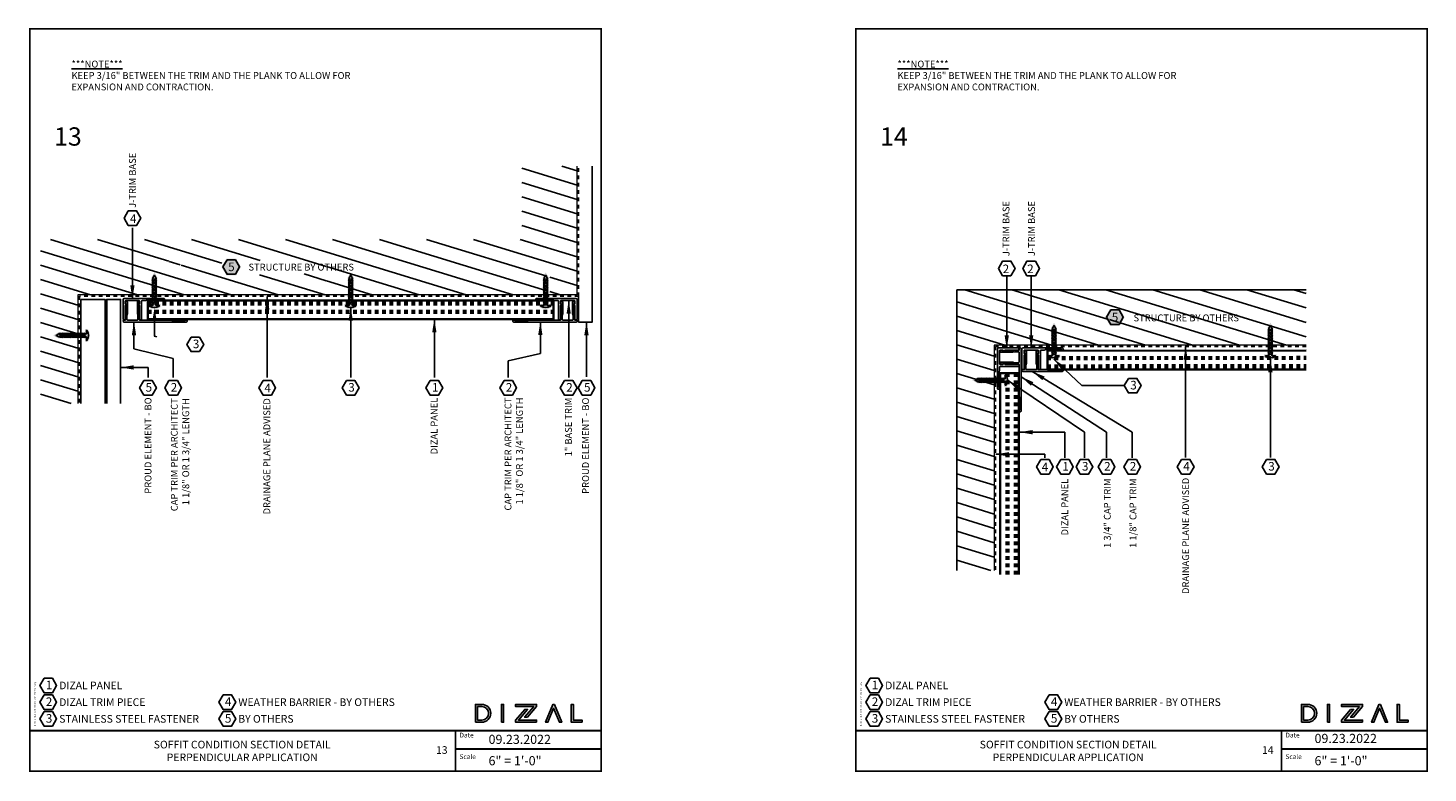
# Model space of a CAD drawing. Units: inches. Extents: x -116 to 283, y -8 to 13.
# Drawn here: x 177 to 216, y -8 to 13 of the extents above; entities that cross this region are included whole.
import ezdxf

# ---------------------------------------------------------------- set-up
doc = ezdxf.new("R2010")
doc.units = ezdxf.units.IN
doc.header["$LTSCALE"] = 0.3
doc.header["$MEASUREMENT"] = 0
doc.linetypes.add('HIDDEN', pattern=[0.375, 0.25, -0.125])
for name, color, linetype in [('A-TEXT', 18, 'Continuous'), ('Clip', 172, 'Continuous'), ('DIZAL_LOGO', 1, 'Continuous'), ('FASTENER', 1, 'Continuous'), ('Title Block', 7, 'Continuous')]:
    doc.layers.add(name, color=color, linetype=linetype)
doc.layers.add('Panel', color=4, linetype='Continuous', lineweight=35)
doc.layers.add('TEMP_CHECKS', color=41, linetype='Continuous', plot=False)
doc.styles.add('Roman', font='romans')
doc.dimstyles.get("Standard").update_dxf_attribs({"dimtxt": 0.18, "dimasz": 0.18, "dimexe": 0.18, "dimexo": 0.0625, "dimgap": 0.09, "dimtad": 0, "dimtih": 1, "dimtoh": 1, "dimdec": 4, "dimzin": 0, "dimdsep": 46, "dimlunit": 4, "dimtxsty": 'Standard', "dimcen": 0.09, "dimadec": 0, "dimazin": 0, "dimtfac": 1, "dimtdec": 4, "dimtofl": 0, "dimtmove": 0, "dimatfit": 3, "dimfxl": 0, "dimtolj": 1, "dimtzin": 0, "dimarcsym": 0})

# ---------------------------------------------------------------- blocks, each defined once
blk = doc.blocks.new('A$C133a2da3')
at = {"layer": 'Clip'}
for p, q in [((-0.294, 0.298), (-0.294, -0.231)), ((-0.234, -0.046), (-0.234, 0.298)), ((0.156, 0.301), (0.156, -0.046)), ((0.211, -0.186), (0.211, 0.301)), ((-0.264, -0.261), (0.807, -0.261)), ((-0.234, -0.186), (-0.234, -0.117)), ((-0.216, -0.081), (-0.232, -0.054)), ((0.141, -0.201), (-0.219, -0.201)), ((0.154, -0.054), (0.138, -0.081)), ((0.156, -0.117), (0.156, -0.186)), ((0.318, -0.201), (0.226, -0.201)), ((0.545, -0.216), (0.35, -0.216)), ((0.554, -0.221), (0.553, -0.22)), ((0.571, -0.22), (0.571, -0.221)), ((0.775, -0.216), (0.58, -0.216))]:
    blk.add_line(p, q, dxfattribs=at)
for centre, radius, start, end in [((-0.264, 0.298), 0.03, 0, 180), ((0.184, 0.301), 0.0275, 0, 180), ((-0.264, -0.231), 0.03, 180, 270), ((-0.219, -0.046), 0.015, 180, 210), ((-0.219, -0.117), 0.015, 109.4712, 180), ((-0.219, -0.186), 0.015, 180, 270), ((-0.229, -0.089), 0.015, 289.4712, 30), ((0.151, -0.089), 0.015, 150, 250.5288), ((0.141, -0.186), 0.015, 270, 0), ((0.141, -0.117), 0.015, 0, 70.5288), ((0.141, -0.046), 0.015, 330, 0), ((0.226, -0.186), 0.015, 180, 270), ((0.318, -0.231), 0.03, 38.6822, 90), ((0.35, -0.206), 0.01, 218.6822, 270), ((0.545, -0.226), 0.01, 33.69, 90), ((0.562, -0.216), 0.01, 213.69, 326.31), ((0.58, -0.226), 0.01, 90, 146.31), ((0.775, -0.206), 0.01, 270, 321.3178), ((0.807, -0.231), 0.03, 270, 141.3178)]:
    blk.add_arc(centre, radius, start, end, dxfattribs=at)
blk = doc.blocks.new('A$C36a9b5f8')
at = {"layer": 'A-TEXT'}
blk.add_lwpolyline([(-0.115, 0.397), (-0.229, 0.199), (-0.115, 0), (0.115, 0), (0.229, 0.199), (0.115, 0.397)], close=True, dxfattribs=at)
at = {"layer": 'A-TEXT', "insert": (-0.067, 0.329), "char_height": 0.23437, "attachment_point": 1}
blk.add_mtext_dynamic_manual_height_columns('{\\fArial|b1|i0|c0|p34;1}', width=0.12433, gutter_width=1.5, heights=[-0.235], dxfattribs=at)
blk = doc.blocks.new('A$C4133f753')
h = blk.add_hatch(color=7)
h.dxf.hatch_style = 1
h.paths.add_polyline_path([(0.174, 0.131), (0.082, 0.131), (0.082, 0.854), (0, 0.996), (-0.082, 0.854), (-0.082, 0.131), (-0.174, 0.131), (-0.174, 0.051, 0.326432), (0.174, 0.051)])
at = {"layer": 'FASTENER'}
for p, q in [((-0.068, 0.799), (0.068, 0.828)), ((-0.068, 0.759), (0.068, 0.788)), ((-0.068, 0.718), (0.068, 0.748)), ((-0.068, 0.678), (0.068, 0.708)), ((-0.068, 0.638), (0.068, 0.668)), ((-0.068, 0.598), (0.068, 0.628)), ((-0.068, 0.558), (0.068, 0.588)), ((-0.068, 0.518), (0.068, 0.548)), ((-0.068, 0.478), (0.068, 0.508)), ((-0.068, 0.438), (0.068, 0.467)), ((-0.068, 0.398), (0.068, 0.427)), ((-0.068, 0.358), (0.068, 0.387)), ((-0.068, 0.317), (0.068, 0.347)), ((-0.068, 0.277), (0.068, 0.307)), ((-0.068, 0.237), (0.068, 0.267)), ((-0.068, 0.197), (0.068, 0.227)), ((-0.068, 0.157), (0.068, 0.187)), ((-0.068, 0.117), (0.068, 0.147))]:
    blk.add_line(p, q, dxfattribs=at)
blk.add_lwpolyline([(-0.042, 0.843), (-0.042, 0.091), (-0.134, 0.091), (-0.134, 0.073, 0.283995), (0.134, 0.073), (0.134, 0.091), (0.042, 0.091), (0.042, 0.843), (0, 0.916)], format="xyb", close=True, dxfattribs=at)
blk = doc.blocks.new('A$C8fc46afb')
at = {"layer": 'A-TEXT', "insert": (1.138, -0.868), "char_height": 0.1875, "attachment_point": 1}
blk.add_mtext_dynamic_manual_height_columns('\\A1;{\\fArial|b1|i0|c0|p34;\\L***NOTE***\\P\\fArial|b0|i0|c0|p34;\\lKEEP 3/16\\H1x;" BETWEEN THE TRIM AND THE PLANK TO ALLOW FOR EXPANSION AND CONTRACTION. }', width=8.19403, gutter_width=2, heights=[-0.826], dxfattribs=at)
blk = doc.blocks.new('A$Ce3c5927c')
h = blk.add_hatch(color=7)
h.dxf.hatch_style = 1
h.paths.add_polyline_path([(-0.728, -0.122), (-0.641, -0.122, 1), (-0.641, 0.122), (-0.728, 0.122)])
h.paths.add_polyline_path([(-0.699, 0.092), (-0.641, 0.092, -1), (-0.641, -0.092), (-0.699, -0.092)], flags=16)
h = blk.add_hatch(color=7)
h.dxf.hatch_style = 1
h.paths.add_polyline_path([(-0.373, -0.122), (-0.344, -0.122), (-0.344, 0.122), (-0.373, 0.122)])
h = blk.add_hatch(color=7)
h.dxf.hatch_style = 1
h.paths.add_polyline_path([(0.106, 0.093), (0.106, 0.122), (-0.18, 0.122), (-0.18, 0.092), (0.067, 0.092), (-0.057, -0.054), (-0.019, -0.054)])
h = blk.add_hatch(color=7)
h.dxf.hatch_style = 1
h.paths.add_polyline_path([(-0.141, -0.092), (-0.017, 0.054), (-0.056, 0.054), (-0.18, -0.092), (-0.18, -0.122), (0.106, -0.122), (0.106, -0.092)])
h = blk.add_hatch(color=7)
h.dxf.hatch_style = 1
h.paths.add_polyline_path([(0.23, -0.122), (0.261, -0.122), (0.339, 0.07), (0.418, -0.122), (0.449, -0.122), (0.35, 0.122), (0.329, 0.122)])
h = blk.add_hatch(color=7)
h.dxf.hatch_style = 1
h.paths.add_polyline_path([(0.609, 0.122), (0.579, 0.122), (0.579, -0.122), (0.728, -0.122), (0.728, -0.092), (0.609, -0.092)])
at = {"layer": 'DIZAL_LOGO'}
blk.add_line((0.418, -0.122), (0.449, -0.122), dxfattribs=at)
for points in [[(-0.728, -0.122), (-0.641, -0.122, 1), (-0.641, 0.122), (-0.728, 0.122)], [(-0.641, -0.092, 1), (-0.641, 0.092), (-0.699, 0.092), (-0.699, -0.092)]]:
    blk.add_lwpolyline(points, format="xyb", close=True, dxfattribs=at)
for points in [[(-0.373, -0.122), (-0.344, -0.122), (-0.344, 0.122), (-0.373, 0.122)], [(0.067, 0.092), (-0.18, 0.092), (-0.18, 0.122), (0.106, 0.122), (0.106, 0.093), (-0.019, -0.054), (-0.057, -0.054)], [(0.106, -0.122), (-0.18, -0.122), (-0.18, -0.092), (-0.056, 0.054), (-0.017, 0.054), (-0.141, -0.092), (0.106, -0.092)], [(0.728, -0.122), (0.579, -0.122), (0.579, 0.122), (0.609, 0.122), (0.609, -0.092), (0.728, -0.092)]]:
    blk.add_lwpolyline(points, close=True, dxfattribs=at)
blk.add_lwpolyline([(0.23, -0.122), (0.261, -0.122), (0.23, -0.122), (0.329, 0.122), (0.35, 0.122), (0.449, -0.122), (0.418, -0.122), (0.339, 0.07), (0.261, -0.122)], dxfattribs=at)

msp = doc.modelspace()

# ---------------------------------------------------------------- hatches: boundary and pattern name
h = msp.add_hatch()
h.set_pattern_fill('ANSI31', color=18, scale=3, angle=118)
h.set_pattern_definition([(163, (-10.92003, 22.625), (-0.1096394, -0.3586143), [])])
h.paths.add_polyline_path([(207.33214, 4.70419), (207.21745, 4.50554), (206.98806, 4.50554), (206.87337, 4.70419), (206.98806, 4.90284), (207.21745, 4.90284)], flags=16)
h.paths.add_polyline_path([(207.46442, 4.49282), (207.46442, 4.8792)], flags=16)
h.paths.add_polyline_path([(206.95537, 4.56122), (207.25466, 4.56122), (207.25466, 4.87791), (206.95537, 4.87791)], flags=16)
h.paths.add_polyline_path([(212.32522, 3.94525), (212.32522, 5.45366), (202.78748, 5.45366), (202.78748, -2.21378), (203.8048, -2.21378), (203.8048, 3.94525)])
at = {"layer": 'A-TEXT'}
h = msp.add_hatch(color=7, dxfattribs=at)
h.dxf.hatch_style = 1
h.paths.add_polyline_path([(183.23851, 6.07919), (183.10571, 6.3092), (182.84011, 6.3092), (182.70731, 6.07919), (182.84011, 5.84917), (183.10571, 5.84917)])
h = msp.add_hatch(color=7, dxfattribs=at)
h.dxf.hatch_style = 1
h.paths.add_polyline_path([(207.36835, 4.70419), (207.23555, 4.93421), (206.96995, 4.93421), (206.83715, 4.70419), (206.96995, 4.47418), (207.23555, 4.47418)])
at = {"layer": 'Clip'}
h = msp.add_hatch(dxfattribs=at)
h.set_pattern_fill('ANSI31', color=18, scale=3, angle=118)
h.set_pattern_definition([(163, (12.05764, 26.59577), (-0.1096394, -0.3586143), [])])
h.paths.add_polyline_path([(192.41528, 8.83373), (190.90688, 8.83373), (190.90688, 6.82865), (177.76515, 6.82865), (177.76515, 2.3436), (178.78246, 2.3436), (178.78246, 5.32025), (185.57485, 5.32025), (185.57485, 6.11607), (185.6168, 6.18872), (185.5692, 6.11607), (185.5692, 5.32025), (191.59051, 5.32025), (191.59051, 6.11607), (191.63246, 6.18872), (191.67441, 6.11607), (191.67441, 5.32025), (192.41528, 5.32025)])
h.paths.add_polyline_path([(181.63858, 6.07919), (181.52389, 5.88054), (181.29451, 5.88054), (181.17981, 6.07919), (181.29451, 6.27784), (181.52389, 6.27784)], flags=16)
h.paths.add_polyline_path([(182.71874, 5.86781), (184.96795, 5.86781), (184.96795, 6.25419), (182.71874, 6.25419)], flags=16)
h.paths.add_polyline_path([(181.27953, 5.8469), (181.57881, 5.8469), (181.57881, 6.32988), (181.27953, 6.32988)], flags=16)

# ---------------------------------------------------------------- linework, layer by layer
at = {"color": 4, "linetype": 'Continuous', "lineweight": 13}
msp.add_line((192.41528, 5.32025), (192.41528, 8.83373), dxfattribs=at)
at = {"color": 4, "linetype": 'HIDDEN', "lineweight": 25}
msp.add_line((192.45799, 5.27754), (192.45799, 8.83373), dxfattribs=at)
at = {"const_width": 0.05}
for points in [[(177.47271, -7.70046), (177.47271, 12.58473), (193.07364, 12.58473), (193.07364, -7.72545)], [(200.0274, -7.70046), (200.0274, 12.58473), (215.62833, 12.58473), (215.62833, -7.72545)]]:
    msp.add_lwpolyline(points, dxfattribs=at)
for points in [[(192.45799, 5.27754), (192.45799, 4.57445), (192.83299, 4.57445), (192.83299, 8.83373)], [(202.78748, -2.21378), (202.78748, 5.45366), (212.32522, 5.45366)], [(178.86788, 5.19016), (178.86788, 2.3436)], [(178.86788, 5.19016), (179.52949, 5.18988), (179.52949, 2.3436)], [(179.57517, 2.3436), (179.57548, 5.18986), (179.95048, 5.18986), (179.95017, 2.3436)]]:
    msp.add_lwpolyline(points)
at = {"color": 4, "linetype": 'Continuous', "lineweight": 13}
for points in [[(192.41528, 5.32025), (178.78246, 5.32025), (178.78246, 2.3436)], [(212.32522, 3.94525), (203.8048, 3.94525), (203.8048, -2.21378)]]:
    msp.add_lwpolyline(points, dxfattribs=at)
at = {"color": 4, "linetype": 'HIDDEN', "lineweight": 25}
for points in [[(192.45799, 5.27754), (178.82517, 5.27754), (178.82517, 2.3436)], [(212.32522, 3.90255), (203.8475, 3.90255), (203.8475, -2.21378)]]:
    msp.add_lwpolyline(points, dxfattribs=at)
at = {"layer": 'A-TEXT'}
for p, q in [((181.38691, 3.57451), (181.38691, 3.06069)), ((190.537, 3.51403), (190.537, 3.06069)), ((192.18812, 3.51403), (192.18812, 3.06069)), ((180.70108, 3.13247), (180.70108, 3.06069))]:
    msp.add_line(p, q, dxfattribs=at)
for points in [[(180.15948, 7.21247), (180.04479, 7.41112), (180.15948, 7.60977), (180.38887, 7.60977), (180.50356, 7.41112), (180.38887, 7.21247)], [(182.85822, 6.27784), (182.74353, 6.07919), (182.85822, 5.88054), (183.08761, 5.88054), (183.2023, 6.07919), (183.08761, 6.27784)], [(204.26453, 5.84079), (204.37922, 6.03944), (204.26453, 6.2381), (204.03514, 6.2381), (203.92045, 6.03944), (204.03514, 5.84079)], [(204.93244, 5.84079), (205.04714, 6.03944), (204.93244, 6.2381), (204.70306, 6.2381), (204.58837, 6.03944), (204.70306, 5.84079)], [(206.98806, 4.90284), (206.87337, 4.70419), (206.98806, 4.50554), (207.21745, 4.50554), (207.33214, 4.70419), (207.21745, 4.90284)], [(181.87698, 4.16153), (181.76229, 3.96288), (181.87698, 3.76422), (182.10636, 3.76422), (182.22105, 3.96288), (182.10636, 4.16153)], [(180.58639, 2.97448), (180.4717, 2.77582), (180.58639, 2.57717), (180.81577, 2.57717), (180.93046, 2.77582), (180.81577, 2.97448)], [(181.27222, 2.97448), (181.15753, 2.77582), (181.27222, 2.57717), (181.5016, 2.57717), (181.61629, 2.77582), (181.5016, 2.97448)], [(183.84124, 2.97448), (183.72655, 2.77582), (183.84124, 2.57717), (184.07063, 2.57717), (184.18532, 2.77582), (184.07063, 2.97448)], [(186.12127, 2.97448), (186.00658, 2.77582), (186.12127, 2.57717), (186.35065, 2.57717), (186.46534, 2.77582), (186.35065, 2.97448)], [(190.42231, 2.97448), (190.30762, 2.77582), (190.42231, 2.57717), (190.6517, 2.57717), (190.76639, 2.77582), (190.6517, 2.97448)], [(192.07343, 2.97448), (191.95874, 2.77582), (192.07343, 2.57717), (192.30281, 2.57717), (192.41751, 2.77582), (192.30281, 2.97448)], [(192.55935, 2.97448), (192.44466, 2.77582), (192.55935, 2.57717), (192.78873, 2.57717), (192.90342, 2.77582), (192.78873, 2.97448)], [(207.47425, 3.03511), (207.35956, 2.83646), (207.47425, 2.63781), (207.70363, 2.63781), (207.81832, 2.83646), (207.70363, 3.03511)], [(205.07726, 0.81762), (204.96257, 0.61896), (205.07726, 0.42031), (205.30664, 0.42031), (205.42133, 0.61896), (205.30664, 0.81762)], [(205.62263, 0.81762), (205.50794, 0.61896), (205.62263, 0.42031), (205.85202, 0.42031), (205.96671, 0.61896), (205.85202, 0.81762)], [(206.15678, 0.81762), (206.04209, 0.61896), (206.15678, 0.42031), (206.38617, 0.42031), (206.50086, 0.61896), (206.38617, 0.81762)], [(206.76159, 0.81762), (206.6469, 0.61896), (206.76159, 0.42031), (206.99098, 0.42031), (207.10567, 0.61896), (206.99098, 0.81762)], [(207.46271, 0.81762), (207.34802, 0.61896), (207.46271, 0.42031), (207.69209, 0.42031), (207.80679, 0.61896), (207.69209, 0.81762)], [(208.92253, 0.81762), (208.80784, 0.61896), (208.92253, 0.42031), (209.15191, 0.42031), (209.26661, 0.61896), (209.15191, 0.81762)], [(211.24333, 0.81762), (211.12864, 0.61896), (211.24333, 0.42031), (211.47271, 0.42031), (211.5874, 0.61896), (211.47271, 0.81762)], [(177.86181, -5.15918), (177.74712, -5.35783), (177.86181, -5.55648), (178.09119, -5.55648), (178.20588, -5.35783), (178.09119, -5.15918)], [(200.4165, -5.15918), (200.30181, -5.35783), (200.4165, -5.55648), (200.64589, -5.55648), (200.76058, -5.35783), (200.64589, -5.15918)], [(177.86181, -5.6154), (177.74712, -5.81405), (177.86181, -6.01271), (178.09119, -6.01271), (178.20588, -5.81405), (178.09119, -5.6154)], [(182.75265, -5.6154), (182.63796, -5.81405), (182.75265, -6.01271), (182.98204, -6.01271), (183.09673, -5.81405), (182.98204, -5.6154)], [(200.4165, -5.6154), (200.30181, -5.81405), (200.4165, -6.01271), (200.64589, -6.01271), (200.76058, -5.81405), (200.64589, -5.6154)], [(205.30735, -5.6154), (205.19265, -5.81405), (205.30735, -6.01271), (205.53673, -6.01271), (205.65142, -5.81405), (205.53673, -5.6154)], [(177.86181, -6.07163), (177.74712, -6.27028), (177.86181, -6.46893), (178.09119, -6.46893), (178.20588, -6.27028), (178.09119, -6.07163)], [(182.75265, -6.07163), (182.63796, -6.27028), (182.75265, -6.46893), (182.98204, -6.46893), (183.09673, -6.27028), (182.98204, -6.07163)], [(200.4165, -6.07163), (200.30181, -6.27028), (200.4165, -6.46893), (200.64589, -6.46893), (200.76058, -6.27028), (200.64589, -6.07163)], [(205.30735, -6.07163), (205.19265, -6.27028), (205.30735, -6.46893), (205.53673, -6.46893), (205.65142, -6.27028), (205.53673, -6.07163)]]:
    msp.add_lwpolyline(points, close=True, dxfattribs=at)
msp.add_lwpolyline([(180.87779, 4.60175), (180.87779, 4.18722), (180.93838, 4.17185)], dxfattribs=at)
msp.add_solid([(180.81779, 4.60175), (180.87779, 4.96175), (180.93779, 4.60175)], dxfattribs=at)
at = {"layer": 'Clip', "linetype": 'Continuous'}
for points in [[(180.13886, 4.62898), (180.40886, 4.62898, 0.41421356), (180.42386, 4.64398), (180.42386, 4.74674, 0.06554346), (180.42335, 4.75062), (180.40937, 4.80278, -0.06554346), (180.40886, 4.80667), (180.40886, 5.1266, -0.76732699), (180.44502, 5.13629), (180.46685, 5.09848, -0.57735027), (180.45386, 5.07598), (180.44886, 5.07598), (180.44886, 4.81193, 0.06554346), (180.44937, 4.80805), (180.46335, 4.75588, -0.06554346), (180.46386, 4.752), (180.46386, 4.66634, -0.21342177), (180.45886, 4.65516, 0.68850026), (180.46886, 4.62898), (181.3325, 4.62898, -0.18267581), (181.35234, 4.62148, 0.18267581), (181.35896, 4.61898), (181.71587, 4.61898, 0.18910303), (181.72267, 4.62164, -1.46640458), (181.74136, 4.57398), (180.04636, 4.57398, -1), (180.04636, 4.62898), (180.07886, 4.62898, 0.68850026), (180.08886, 4.65516, -0.21342177), (180.08386, 4.66634), (180.08386, 4.752, -0.06554346), (180.08437, 4.75588), (180.09835, 4.80805, 0.06554346), (180.09886, 4.81193), (180.09886, 5.07598), (180.09386, 5.07598, -0.57735027), (180.08087, 5.09848), (180.1027, 5.13629, -0.76732699), (180.13886, 5.1266), (180.13886, 4.80667, -0.06554346), (180.13835, 4.80278), (180.12437, 4.75062, 0.06554346), (180.12386, 4.74674), (180.12386, 4.64398, 0.41421356)], [(192.29528, 4.62945), (192.02528, 4.62945, -0.41421356), (192.01028, 4.64445), (192.01028, 4.74721, -0.06554346), (192.01079, 4.75109), (192.02477, 4.80326, 0.06554346), (192.02528, 4.80714), (192.02528, 5.12707, 0.76732699), (191.98912, 5.13676), (191.96729, 5.09895, 0.57735027), (191.98028, 5.07645), (191.98528, 5.07645), (191.98528, 4.81241, -0.06554346), (191.98477, 4.80852), (191.97079, 4.75636, 0.06554346), (191.97028, 4.75248), (191.97028, 4.66681, 0.21342177), (191.97528, 4.65563, -0.68850026), (191.96528, 4.62945), (191.10164, 4.62945, 0.18267581), (191.0818, 4.62195, -0.18267581), (191.07519, 4.61945), (190.71828, 4.61945, -0.18910303), (190.71148, 4.62212, 1.46640458), (190.69278, 4.57445), (192.38778, 4.57445, 1), (192.38778, 4.62945), (192.35528, 4.62945, -0.68850026), (192.34528, 4.65563, 0.21342177), (192.35028, 4.66681), (192.35028, 4.75248, 0.06554346), (192.34977, 4.75636), (192.33579, 4.80852, -0.06554346), (192.33528, 4.81241), (192.33528, 5.07645), (192.34028, 5.07645, 0.57735027), (192.35327, 5.09895), (192.33144, 5.13676, 0.76732699), (192.29528, 5.12707), (192.29528, 4.80714, 0.06554346), (192.29579, 4.80326), (192.30977, 4.75109, -0.06554346), (192.31028, 4.74721), (192.31028, 4.64445, -0.41421356)], [(204.4862, 3.74684), (204.4862, 3.47684, -0.41421356), (204.4712, 3.46184), (204.36844, 3.46184, -0.06554346), (204.36456, 3.46235), (204.31239, 3.47633, 0.06554346), (204.30851, 3.47684), (203.98858, 3.47684, 0.76732699), (203.97889, 3.44068), (204.0167, 3.41885, 0.57735027), (204.0392, 3.43184), (204.0392, 3.43684), (204.30325, 3.43684, -0.06554346), (204.30713, 3.43633), (204.35929, 3.42235, 0.06554346), (204.36318, 3.42184), (204.44884, 3.42184, 0.21342177), (204.46002, 3.42684, -0.68850026), (204.4862, 3.41684), (204.4862, 2.5532, 0.18267581), (204.4937, 2.53335, -0.18267581), (204.4962, 2.52674), (204.4962, 2.16983, -0.18910303), (204.49353, 2.16303, 1.46640458), (204.5412, 2.14434), (204.5412, 3.83934, 1), (204.4862, 3.83934), (204.4862, 3.80684, -0.68850026), (204.46002, 3.79684, 0.21342177), (204.44884, 3.80184), (204.36318, 3.80184, 0.06554346), (204.35929, 3.80133), (204.30713, 3.78735, -0.06554346), (204.30325, 3.78684), (204.0392, 3.78684), (204.0392, 3.79184, 0.57735027), (204.0167, 3.80483), (203.97889, 3.783, 0.76732699), (203.98858, 3.74684), (204.30851, 3.74684, 0.06554346), (204.31239, 3.74735), (204.36456, 3.76133, -0.06554346), (204.36844, 3.76184), (204.4712, 3.76184, -0.41421356)], [(204.97049, 3.39844), (204.95651, 3.4506, -0.06554346), (204.956, 3.45448), (204.956, 3.77442, -0.76732699), (204.99216, 3.78411), (205.01399, 3.7463, -0.57735027), (205.001, 3.7238), (204.996, 3.7238), (204.996, 3.45975, 0.06554346), (204.99651, 3.45587), (205.01049, 3.4037, -0.06554346), (205.011, 3.39982), (205.011, 3.31416, -0.21342177), (205.006, 3.30298, 0.68850026), (205.016, 3.2768), (205.25964, 3.2768, -0.18267581), (205.27949, 3.2693, 0.18267581), (205.2861, 3.2668), (205.64301, 3.2668, 0.18910303), (205.64981, 3.26946, -1.46640458), (205.6685, 3.2218), (204.5935, 3.2218, -1), (204.5935, 3.2768), (204.626, 3.2768, 0.68850026), (204.636, 3.30298, -0.21342177), (204.631, 3.31416), (204.631, 3.39982, -0.06554346), (204.63151, 3.4037), (204.64549, 3.45587, 0.06554346), (204.646, 3.45975), (204.646, 3.7238), (204.641, 3.7238, -0.57735027), (204.62801, 3.7463), (204.64984, 3.78411, -0.76732699), (204.686, 3.77442), (204.686, 3.45448, -0.06554346), (204.68549, 3.4506), (204.67151, 3.39844, 0.06554346), (204.671, 3.39455), (204.671, 3.2918, 0.41421356), (204.686, 3.2768), (204.956, 3.2768, 0.41421356), (204.971, 3.2918), (204.971, 3.39455, 0.06554346)]]:
    msp.add_lwpolyline(points, format="xyb", close=True, dxfattribs=at)
at = {"layer": 'Panel', "linetype": 'HIDDEN'}
for p, q in [((180.69835, 5.10203), (191.77357, 5.10251)), ((180.69835, 5.05103), (191.77357, 5.05151)), ((180.69835, 4.87803), (191.77357, 4.87851)), ((180.69835, 4.82447), (191.77357, 4.82495)), ((205.2585, 3.61686), (212.32522, 3.61845)), ((205.2585, 3.5633), (212.32522, 3.56489)), ((204.14391, -2.32347), (204.14391, 3.17434)), ((204.19747, -2.32347), (204.19747, 3.17434)), ((204.37047, -2.32347), (204.37047, 3.17434)), ((204.42147, -2.32347), (204.42147, 3.17434)), ((205.2585, 3.3903), (212.32522, 3.39189)), ((205.2585, 3.3393), (212.32522, 3.34089))]:
    msp.add_line(p, q, dxfattribs=at)
at = {"layer": 'Panel'}
msp.add_lwpolyline([(180.69835, 4.65132), (191.77357, 4.65179), (191.77357, 5.16501), (180.69835, 5.16453)], close=True, dxfattribs=at)
for points in [[(212.32522, 3.79161), (205.2585, 3.79001), (205.2585, 3.2768), (212.32522, 3.27839)], [(204.48397, -2.32347), (204.48397, 3.17434), (203.97075, 3.17434), (203.97075, -2.32347)]]:
    msp.add_lwpolyline(points, dxfattribs=at)
at = {"layer": 'Title Block'}
for p, q in [((177.47271, -6.59447), (193.07364, -6.59447)), ((200.0274, -6.59447), (215.62833, -6.59447))]:
    msp.add_line(p, q, dxfattribs=at)
at = {"layer": 'Title Block', "const_width": 0.05}
for points in [[(177.47271, -6.59447), (193.07364, -6.59447)], [(189.09851, -6.59447), (189.09851, -7.72545)], [(200.0274, -6.59447), (215.62833, -6.59447)], [(211.6532, -6.59447), (211.6532, -7.72545)], [(189.07364, -7.09447), (193.07364, -7.09447)], [(211.62833, -7.09447), (215.62833, -7.09447)], [(177.44819, -7.70046), (193.07364, -7.70046)], [(200.00289, -7.70046), (215.62833, -7.70046)]]:
    msp.add_lwpolyline(points, dxfattribs=at)

# ---------------------------------------------------------------- block references
for p in [(177.47271, 12.58473), (200.0274, 12.58473)]:
    msp.add_blockref('A$C8fc46afb', p)
at = {"layer": 'A-TEXT'}
msp.add_blockref('A$C36a9b5f8', (188.51932, 2.57717), dxfattribs=at)
at = {"layer": 'Clip', "linetype": 'Continuous', "xscale": -1, "rotation": 180}
msp.add_blockref('A$C133a2da3', (180.31248, 4.95881), dxfattribs=at)
at = {"layer": 'Clip'}
for p, rotation in [((192.12166, 4.95928), 180), ((204.15637, 3.57322), 270)]:
    msp.add_blockref('A$C133a2da3', p, dxfattribs=dict(at, rotation=rotation))
at = {"layer": 'Clip', "xscale": -1, "rotation": 180}
msp.add_blockref('A$C133a2da3', (204.85962, 3.60662), dxfattribs=at)
at = {"layer": 'DIZAL_LOGO', "xscale": 1.999999997108962, "yscale": 1.999999997108962, "zscale": 1.999999997108962}
for p in [(191.09851, -6.1183), (213.6532, -6.1183)]:
    msp.add_blockref('A$Ce3c5927c', p, dxfattribs=at)
at = {"layer": 'FASTENER'}
for p in [(180.8749, 4.93533), (186.23596, 4.9358), (191.55921, 4.9358), (205.44095, 3.56081), (211.35042, 3.56081)]:
    msp.add_blockref('A$C4133f753', p, dxfattribs=at)
for p, rotation in [((179.10724, 4.20751), 90), ((204.20219, 2.98439), 90.00000000000001)]:
    msp.add_blockref('A$C4133f753', p, dxfattribs=dict(at, rotation=rotation))

# ---------------------------------------------------------------- texts
at = {"char_height": 0.0375, "width": 1.4825, "attachment_point": 7, "rotation": 90, "style": 'Roman'}
for insert in [(177.64632, -6.46987), (200.20102, -6.46987)]:
    msp.add_mtext('DIZAL_SIDING_HORIZONTAL_APPLICATION_F.dwg', dxfattribs=dict(at, insert=insert))
at = {"layer": 'A-TEXT', "style": 'Roman'}
for s, p in [('Date', (189.20635, -6.77967)), ('Date', (211.76104, -6.77967)), ('Scale', (189.20635, -7.36807)), ('Scale', (211.76104, -7.36807))]:
    msp.add_text(s, height=0.13, dxfattribs=at).set_placement(p)
at = {"layer": 'A-TEXT', "char_height": 0.1875, "rotation": 90}
for s, width, heights, insert, attachment_point in [('\\A1;{\\fArial|b1|i0|c0|p34;J-TRIM BASE}', 2.4763281, [-0.19402], (180.18263, 7.69218), 1), ('\\A1;{\\fArial|b1|i0|c0|p34;J-TRIM BASE}', 4.941782, [-0.19402], (204.2248, 6.37359), 7), ('\\A1;{\\fArial|b1|i0|c0|p34;J-TRIM BASE}', 4.941782, [-0.19402], (204.92155, 6.37359), 7), ('{\\fArial|b0|i0|c0|p34;PROUD ELEMENT - BO}', 2.9629514, [-0.19402], (180.60726, 2.51375), 3), ('{\\A1;\\fArial|b1|i0|c0|p34;CAP TRIM PER ARCHITECT}\\P{\\fArial|b1|i0|c0|p34;\\W5.00773; }{\\A1;\\fArial|b1|i0|c0|p34;1 1/8" OR 1 3/4" LENGTH }', 4.3296608, [-0.50972], (181.32432, 2.49234), 3), ('\\A1;{\\fArial|b0|i0|c0|p34;DRAINAGE PLANE ADVISED}', 4.6929666, [-0.19389], (183.85089, 2.49234), 3), ('{\\fArial|b1|i0|c0|p34;DIZAL PANEL}', 2.4685729, [-0.18763], (188.4182, 2.5064), 3), ('{\\A1;\\fArial|b1|i0|c0|p34;CAP TRIM PER ARCHITECT}\\P{\\fArial|b1|i0|c0|p34;\\W5.00773; }{\\A1;\\fArial|b1|i0|c0|p34;1 1/8" OR 1 3/4" LENGTH }', 4.3296608, [-0.50972], (190.43717, 2.51076), 3), ('{\\fArial|b1|i0|c0|p34;1" BASE TRIM}', 4.3296608, [-0.19402], (192.0877, 2.50614), 3), ('{\\fArial|b0|i0|c0|p34;PROUD ELEMENT - BO}', 2.9629514, [-0.19402], (192.55503, 2.50899), 3), ('{\\fArial|b1|i0|c0|p34;DIZAL PANEL}', 2.9629514, [-0.18763], (205.64124, 0.29104), 3), ('\\A1;{\\fArial|b1|i0|c0|p34;1 3/4" CAP TRIM}', 4.3373859, [-0.19389], (206.80212, 0.29996), 3), ('{\\A1;\\fArial|b1|i0|c0|p34;1 1/8" CAP TRIM}', 5.432875, [-0.19402], (207.50323, 0.29996), 3), ('\\A1;{\\fArial|b0|i0|c0|p34;DRAINAGE PLANE ADVISED}', 4.4959475, [-0.19389], (208.94114, 0.31732), 3)]:
    msp.add_mtext_dynamic_manual_height_columns(s, width=width, gutter_width=2, heights=heights, dxfattribs=dict(at, insert=insert, attachment_point=attachment_point))
at = {"layer": 'A-TEXT'}
for s, width, gutter_width, heights, insert, char_height, attachment_point in [('{\\fArial|b0|i0|c0|p34;4}', 5.8786866, 1.5, [-0.23437], (180.20726, 7.28105), 0.234375, 7), ('{\\fArial|b0|i0|c0|p34;5}', 5.8786866, 1.5, [-0.23837], (182.88828, 6.2004), 0.234375, 1), ('\\A1;{\\fArial|b0|i0|c0|p34;STRUCTURE BY OTHERS}', 3.1898866, 2, [-0.19402], (184.88368, 6.07433), 0.1875, 5), ('{\\fArial|b1|i0|c0|p34;2}', 0.167973, 1.5, [-0.23533], (204.21675, 5.90938), 0.234375, 9), ('{\\fArial|b1|i0|c0|p34;2}', 0.167973, 1.5, [-0.23533], (204.88467, 5.90938), 0.234375, 9), ('{\\fArial|b0|i0|c0|p34;5}', 5.8786866, 1.5, [-0.23837], (207.01812, 4.82541), 0.234375, 1), ('\\A1;{\\fArial|b0|i0|c0|p34;STRUCTURE BY OTHERS}', 3.1898866, 2, [-0.19402], (209.0513, 4.68735), 0.1875, 5), ('{\\fArial|b0|i0|c0|p34;3}', 0.1695718, 1.5, [-0.23949], (181.92475, 4.09294), 0.234375, 1), ('{\\fArial|b0|i0|c0|p34;5}', 0.1695718, 1.5, [-0.23837], (180.63416, 2.90589), 0.234375, 1), ('{\\fArial|b1|i0|c0|p34;2}', 0.1695718, 1.5, [-0.23533], (181.31999, 2.90589), 0.234375, 1), ('{\\fArial|b0|i0|c0|p34;4}', 5.8786866, 1.5, [-0.23437], (183.88023, 2.89145), 0.234375, 1), ('{\\fArial|b0|i0|c0|p34;3}', 0.1695718, 1.5, [-0.23949], (186.16904, 2.90589), 0.234375, 1), ('{\\fArial|b1|i0|c0|p34;2}', 0.1695718, 1.5, [-0.23533], (190.47008, 2.90589), 0.234375, 1), ('{\\fArial|b1|i0|c0|p34;2}', 0.1695718, 1.5, [-0.23533], (192.1212, 2.90589), 0.234375, 1), ('{\\fArial|b0|i0|c0|p34;5}', 0.1695718, 1.5, [-0.23837], (192.60712, 2.90589), 0.234375, 1), ('{\\fArial|b0|i0|c0|p34;3}', 0.1695718, 1.5, [-0.23949], (207.52202, 2.96653), 0.234375, 1), ('{\\fArial|b0|i0|c0|p34;4}', 0.1695718, 1.5, [-0.23437], (205.10633, 0.73163), 0.234375, 1), ('{\\fArial|b1|i0|c0|p34;1}', 0.1695718, 1.5, [-0.23533], (205.67041, 0.74903), 0.234375, 1), ('{\\fArial|b0|i0|c0|p34;3}', 0.1695718, 1.5, [-0.23949], (206.20456, 0.74903), 0.234375, 1), ('{\\fArial|b1|i0|c0|p34;2}', 0.1695718, 1.5, [-0.23533], (206.80937, 0.74903), 0.234375, 1), ('{\\fArial|b1|i0|c0|p34;2}', 0.1695718, 1.5, [-0.23533], (207.51048, 0.74903), 0.234375, 1), ('{\\fArial|b0|i0|c0|p34;4}', 0.1695718, 1.5, [-0.23437], (208.9703, 0.74903), 0.234375, 1), ('{\\fArial|b0|i0|c0|p34;3}', 0.1695718, 1.5, [-0.23949], (211.2911, 0.74903), 0.234375, 1), ('{\\fArial|b0|i0|c0|p34;1}', 5.8786866, 1.5, [-0.23533], (177.90958, -5.22776), 0.234375, 1), ('{\\fArial|b0|i0|c0|p34;DIZAL PANEL}', 5.8786866, 1.5, [-0.2091], (178.27462, -5.35783), 0.2089528, 4), ('{\\fArial|b0|i0|c0|p34;1}', 5.8786866, 1.5, [-0.23533], (200.46427, -5.22776), 0.234375, 1), ('{\\fArial|b0|i0|c0|p34;DIZAL PANEL}', 5.8786866, 1.5, [-0.2091], (200.82932, -5.35783), 0.2089528, 4), ('{\\fArial|b0|i0|c0|p34;2}', 5.8786866, 1.5, [-0.23533], (177.90958, -5.68399), 0.234375, 1), ('{\\fArial|b0|i0|c0|p34;DIZAL TRIM PIECE}', 5.8786866, 1.5, [-0.21608], (178.27462, -5.81405), 0.2089528, 4), ('{\\fArial|b0|i0|c0|p34;4}', 0.1686125, 1.5, [-0.23437], (182.80042, -5.68399), 0.234375, 1), ('{\\fArial|b0|i0|c0|p34;WEATHER BARRIER - BY OTHERS}', 5.8786866, 1.5, [-0.21622], (183.16547, -5.81405), 0.2089528, 4), ('{\\fArial|b0|i0|c0|p34;2}', 5.8786866, 1.5, [-0.23533], (200.46427, -5.68399), 0.234375, 1), ('{\\fArial|b0|i0|c0|p34;DIZAL TRIM PIECE}', 5.8786866, 1.5, [-0.21608], (200.82932, -5.81405), 0.2089528, 4), ('{\\fArial|b0|i0|c0|p34;4}', 0.1686125, 1.5, [-0.23437], (205.35512, -5.68399), 0.234375, 1), ('{\\fArial|b0|i0|c0|p34;WEATHER BARRIER - BY OTHERS}', 5.8786866, 1.5, [-0.21622], (205.72016, -5.81405), 0.2089528, 4), ('{\\fArial|b0|i0|c0|p34;3}', 5.8786866, 1.5, [-0.23949], (177.90958, -6.14021), 0.234375, 1), ('{\\fArial|b0|i0|c0|p34;STAINLESS STEEL FASTENER}', 5.8786866, 1.5, [-0.21608], (178.27462, -6.27028), 0.2089528, 4), ('{\\fArial|b0|i0|c0|p34;5}', 0.1686125, 1.5, [-0.23837], (182.80042, -6.14021), 0.234375, 1), ('{\\fArial|b0|i0|c0|p34;BY OTHERS}', 5.8786866, 1.5, [-0.21622], (183.16547, -6.27028), 0.2089528, 4), ('{\\fArial|b0|i0|c0|p34;3}', 5.8786866, 1.5, [-0.23949], (200.46427, -6.14021), 0.234375, 1), ('{\\fArial|b0|i0|c0|p34;STAINLESS STEEL FASTENER}', 5.8786866, 1.5, [-0.21608], (200.82932, -6.27028), 0.2089528, 4), ('{\\fArial|b0|i0|c0|p34;5}', 0.1686125, 1.5, [-0.23837], (205.35512, -6.14021), 0.234375, 1), ('{\\fArial|b0|i0|c0|p34;BY OTHERS}', 5.8786866, 1.5, [-0.21622], (205.72016, -6.27028), 0.2089528, 4), ('{\\fArial|b1|i0|c0|p34;SOFFIT CONDITION SECTION DETAIL\\PPERPENDICULAR APPLICATION}', 7.6555471, 1.67162, [-0.5679], (183.27335, -7.14746), 0.2089528, 5), ('{\\fArial|b1|i0|c0|p34;SOFFIT CONDITION SECTION DETAIL\\PPERPENDICULAR APPLICATION}', 7.6555471, 1.67162, [-0.5679], (205.82804, -7.14746), 0.2089528, 5), ('{\\fArial|b0|i0|c0|p34;13}', 1.7782772, 0.25, [-0.21351], (188.8805, -7.12218), 0.2089528, 6), ('{\\fArial|b0|i0|c0|p34;14}', 1.7782772, 0.25, [-0.20981], (211.43519, -7.12218), 0.2089528, 6), ('{\\fArial|b0|i0|c0|p34;6" = 1\'-0"}', 3.7378411, 2, [-0.25529], (189.99981, -7.28947), 0.25, 1), ('{\\fArial|b0|i0|c0|p34;6" = 1\'-0"}', 3.7378411, 2, [-0.25529], (212.55451, -7.28947), 0.25, 1)]:
    msp.add_mtext_dynamic_manual_height_columns(s, width=width, gutter_width=gutter_width, heights=heights, dxfattribs=dict(at, insert=insert, char_height=char_height, attachment_point=attachment_point))
at = {"layer": 'A-TEXT', "char_height": 0.25, "width": 1.7351058, "attachment_point": 1}
for insert in [(189.99981, -6.7053), (212.55451, -6.68031)]:
    msp.add_mtext('{\\fArial|b0|i0|c0|p34;09.23.2022}', dxfattribs=dict(at, insert=insert))
at = {"layer": 'TEMP_CHECKS', "char_height": 0.5, "attachment_point": 1}
for s, heights, insert in [('{\\fArial|b0|i0|c0|p34;13}', [-0.51091], (178.13461, 9.89413)), ('{\\fArial|b0|i0|c0|p34;14}', [-0.50205], (200.68931, 9.89413))]:
    msp.add_mtext_dynamic_manual_height_columns(s, width=3.3127567, gutter_width=0.36, heights=heights, dxfattribs=dict(at, insert=insert))

# ---------------------------------------------------------------- leaders
at = {"layer": 'A-TEXT'}
for points, override in [([(180.27417, 5.21969), (180.27417, 7.14997)], {"dimscale": 2}), ([(204.14984, 3.8532), (204.14984, 5.84079)], {"dimscale": 2}), ([(204.81775, 3.8532), (204.81775, 5.84079)], {"dimscale": 2}), ([(183.95593, 5.27614), (183.95593, 3.06069)], {"dimscale": 2}), ([(192.18812, 5.16016), (192.18812, 3.63195), (192.18812, 3.51403)], {"dimscale": 2}), ([(186.23596, 4.96702), (186.23596, 4.06948), (186.23596, 3.06069)], {"dimscale": 2}), ([(188.51932, 4.64851), (188.51932, 3.06069)], {"dimscale": 2, "dimgap": 0.09, "dimtad": 0}), ([(180.31769, 4.57445), (180.31769, 3.8457), (181.38691, 3.57451)], {"dimscale": 2}), ([(191.41389, 4.58037), (191.41389, 3.71405), (190.537, 3.51403)], {"dimscale": 2}), ([(192.67404, 4.57445), (192.67404, 3.07636)], {"dimscale": 2, "dimgap": 0.09, "dimtad": 0}), ([(209.03523, 3.90115), (209.03523, 0.86831)], {"dimscale": 2}), ([(205.43646, 3.55936), (206.19646, 2.83646), (207.35956, 2.83646)], {"dimscale": 2}), ([(211.35042, 3.56081), (211.35042, 1.07193), (211.35042, 0.86831)], {"dimscale": 2}), ([(179.95025, 3.33247), (180.70108, 3.33247), (180.70108, 3.06069)], {"dimscale": 2}), ([(204.5412, 3.07845), (206.87628, 1.56331), (206.87628, 0.86621)], {"dimscale": 2}), ([(204.84527, 3.2218), (207.5774, 1.56331), (207.5774, 0.86621)], {"dimscale": 2}), ([(204.16746, 2.98439), (206.27148, 1.56331), (206.27148, 0.86621)], {"dimscale": 2}), ([(204.49712, 1.56331), (205.73533, 1.56331), (205.73533, 0.86621)], {"dimscale": 2}), ([(203.84795, 0.95921), (205.19195, 0.95921), (205.18996, 0.86734)], {"dimscale": 2})]:
    msp.add_leader(points, dimstyle='Standard', override=override, dxfattribs=at)

doc.saveas('drawing.dxf')
